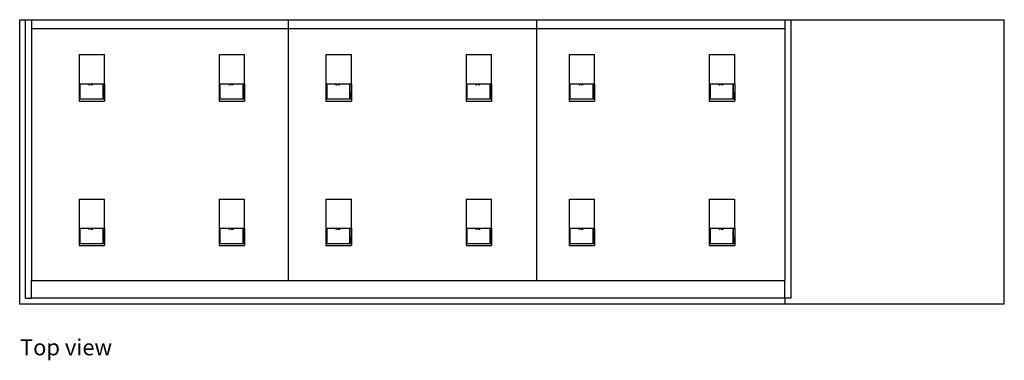
# Model space of a CAD drawing. Units: inches. Extents: x 107 to 237, y 87 to 174.
# Drawn here: x 154 to 237, y 146 to 174 of the extents above; entities that cross this region are included whole.
import ezdxf

# ---------------------------------------------------------------- set-up
doc = ezdxf.new("R2010")
doc.units = ezdxf.units.IN
doc.header["$MEASUREMENT"] = 0
doc.layers.add('Edges', color=7, linetype='Continuous')
doc.styles.get("Standard").update_dxf_attribs({"font": 'verdana.ttf'})

# ---------------------------------------------------------------- blocks, each defined once
blk = doc.blocks.new('Jewelry display counter pl')
at = {"layer": 'Edges'}
for p, q in [((-42.625, -9.351), (-42.625, 14.649)), ((-42.625, 14.649), (-42.125, 14.649)), ((-42.125, 14.649), (-41.625, 14.649)), ((-42.125, -8.851), (-42.125, 14.649)), ((-42.125, -8.851), (-42.125, 14.649)), ((-41.625, 14.649), (-41.625, 13.899)), ((-41.625, 14.649), (-20, 14.649)), ((-20, 14.649), (-20, 13.899)), ((-20, 14.649), (0.938, 14.649)), ((0.938, 14.649), (0.938, 13.899)), ((0.938, 14.649), (21.875, 14.649)), ((21.875, 14.649), (22.375, 14.649)), ((21.875, 14.649), (21.875, 13.899)), ((22.375, 14.649), (22.375, -8.851)), ((22.375, 14.649), (40.375, 14.649)), ((40.375, -9.351), (40.375, 14.649)), ((-41.625, 13.899), (-20, 13.899)), ((-41.625, 13.899), (-41.625, -7.351)), ((-20, 13.899), (0.938, 13.899)), ((-20, 13.899), (-20, -7.351)), ((0.938, 13.899), (0.938, -7.351)), ((0.938, 13.899), (21.875, 13.899)), ((21.875, 13.899), (21.875, -7.351)), ((-37.617, 11.703), (-35.48, 11.703)), ((-37.617, 11.703), (-37.617, 9.241)), ((-35.48, 9.241), (-35.48, 11.703)), ((-25.805, 11.703), (-23.667, 11.703)), ((-25.805, 11.703), (-25.805, 9.241)), ((-23.667, 9.241), (-23.667, 11.703)), ((-16.805, 11.703), (-14.667, 11.703)), ((-16.805, 11.703), (-16.805, 9.241)), ((-14.667, 9.241), (-14.667, 11.703)), ((-4.992, 11.703), (-2.855, 11.703)), ((-4.992, 11.703), (-4.992, 9.241)), ((-2.855, 9.241), (-2.855, 11.703)), ((3.695, 11.703), (5.833, 11.703)), ((3.695, 11.703), (3.695, 9.241)), ((5.833, 9.241), (5.833, 11.703)), ((15.508, 11.703), (17.645, 11.703)), ((15.508, 11.703), (15.508, 9.241)), ((17.645, 9.241), (17.645, 11.703)), ((-37.617, 9.241), (-37.524, 9.241)), ((-37.617, 9.241), (-37.617, 7.78)), ((-37.524, 7.967), (-37.524, 9.241)), ((-37.524, 9.241), (-36.784, 9.241)), ((-36.786, 9.165), (-36.796, 9.202)), ((-36.784, 9.241), (-36.664, 9.241)), ((-36.664, 9.241), (-36.661, 9.231)), ((-36.664, 9.241), (-36.396, 9.241)), ((-36.661, 9.231), (-36.606, 9.176)), ((-36.606, 9.176), (-36.53, 9.156)), ((-36.53, 9.156), (-36.454, 9.176)), ((-36.454, 9.176), (-36.398, 9.231)), ((-36.398, 9.231), (-36.396, 9.241)), ((-36.396, 9.241), (-36.275, 9.241)), ((-36.275, 9.241), (-35.595, 9.241)), ((-35.595, 8.529), (-35.595, 9.241)), ((-35.595, 9.241), (-35.573, 9.241)), ((-35.573, 8.529), (-35.573, 9.241)), ((-35.573, 9.241), (-35.48, 9.241)), ((-35.48, 9.241), (-35.48, 7.78)), ((-25.805, 9.241), (-25.712, 9.241)), ((-25.805, 9.241), (-25.805, 7.78)), ((-25.712, 7.967), (-25.712, 9.241)), ((-25.712, 9.241), (-24.851, 9.241)), ((-24.974, 9.165), (-24.984, 9.202)), ((-24.851, 9.241), (-24.849, 9.231)), ((-24.851, 9.241), (-24.583, 9.241)), ((-24.849, 9.231), (-24.793, 9.176)), ((-24.793, 9.176), (-24.717, 9.156)), ((-24.717, 9.156), (-24.641, 9.176)), ((-24.641, 9.176), (-24.586, 9.231)), ((-24.586, 9.231), (-24.583, 9.241)), ((-24.583, 9.241), (-24.463, 9.241)), ((-24.463, 9.241), (-23.782, 9.241)), ((-23.782, 8.529), (-23.782, 9.241)), ((-23.782, 9.241), (-23.76, 9.241)), ((-23.76, 8.529), (-23.76, 9.241)), ((-23.76, 9.241), (-23.667, 9.241)), ((-23.667, 9.241), (-23.667, 7.78)), ((-16.805, 9.241), (-16.712, 9.241)), ((-16.805, 9.241), (-16.805, 7.78)), ((-16.712, 7.967), (-16.712, 9.241)), ((-16.712, 9.241), (-15.851, 9.241)), ((-15.974, 9.165), (-15.984, 9.202)), ((-15.851, 9.241), (-15.849, 9.231)), ((-15.851, 9.241), (-15.583, 9.241)), ((-15.849, 9.231), (-15.793, 9.176)), ((-15.793, 9.176), (-15.717, 9.156)), ((-15.717, 9.156), (-15.641, 9.176)), ((-15.641, 9.176), (-15.586, 9.231)), ((-15.586, 9.231), (-15.583, 9.241)), ((-15.583, 9.241), (-15.463, 9.241)), ((-15.463, 9.241), (-14.782, 9.241)), ((-14.782, 8.529), (-14.782, 9.241)), ((-14.782, 9.241), (-14.76, 9.241)), ((-14.76, 8.529), (-14.76, 9.241)), ((-14.76, 9.241), (-14.667, 9.241)), ((-14.667, 9.241), (-14.667, 7.78)), ((-4.992, 9.241), (-4.899, 9.241)), ((-4.992, 9.241), (-4.992, 7.78)), ((-4.899, 7.967), (-4.899, 9.241)), ((-4.899, 9.241), (-4.159, 9.241)), ((-4.161, 9.165), (-4.171, 9.202)), ((-4.159, 9.241), (-4.039, 9.241)), ((-4.039, 9.241), (-4.036, 9.231)), ((-4.039, 9.241), (-3.771, 9.241)), ((-4.036, 9.231), (-3.981, 9.176)), ((-3.981, 9.176), (-3.905, 9.156)), ((-3.905, 9.156), (-3.829, 9.176)), ((-3.829, 9.176), (-3.773, 9.231)), ((-3.773, 9.231), (-3.771, 9.241)), ((-3.771, 9.241), (-3.65, 9.241)), ((-3.65, 9.241), (-2.97, 9.241)), ((-2.97, 8.529), (-2.97, 9.241)), ((-2.97, 9.241), (-2.948, 9.241)), ((-2.948, 8.529), (-2.948, 9.241)), ((-2.948, 9.241), (-2.855, 9.241)), ((-2.855, 9.241), (-2.855, 7.78)), ((3.695, 9.241), (3.788, 9.241)), ((3.695, 9.241), (3.695, 7.78)), ((3.788, 7.967), (3.788, 9.241)), ((3.788, 9.241), (4.528, 9.241)), ((4.526, 9.165), (4.516, 9.202)), ((4.528, 9.241), (4.649, 9.241)), ((4.649, 9.241), (4.651, 9.231)), ((4.649, 9.241), (4.917, 9.241)), ((4.651, 9.231), (4.707, 9.176)), ((4.707, 9.176), (4.783, 9.156)), ((4.783, 9.156), (4.859, 9.176)), ((4.859, 9.176), (4.914, 9.231)), ((4.914, 9.231), (4.917, 9.241)), ((4.917, 9.241), (5.037, 9.241)), ((5.037, 9.241), (5.718, 9.241)), ((5.718, 8.529), (5.718, 9.241)), ((5.718, 9.241), (5.74, 9.241)), ((5.74, 8.529), (5.74, 9.241)), ((5.74, 9.241), (5.833, 9.241)), ((5.833, 9.241), (5.833, 7.78)), ((15.508, 9.241), (15.601, 9.241)), ((15.508, 9.241), (15.508, 7.78)), ((15.601, 7.967), (15.601, 9.241)), ((15.601, 9.241), (16.341, 9.241)), ((16.339, 9.165), (16.329, 9.202)), ((16.341, 9.241), (16.461, 9.241)), ((16.461, 9.241), (16.464, 9.231)), ((16.461, 9.241), (16.729, 9.241)), ((16.464, 9.231), (16.519, 9.176)), ((16.519, 9.176), (16.595, 9.156)), ((16.595, 9.156), (16.671, 9.176)), ((16.671, 9.176), (16.727, 9.231)), ((16.727, 9.231), (16.729, 9.241)), ((16.729, 9.241), (16.85, 9.241)), ((16.85, 9.241), (17.53, 9.241)), ((17.53, 8.529), (17.53, 9.241)), ((17.53, 9.241), (17.552, 9.241)), ((17.552, 8.529), (17.552, 9.241)), ((17.552, 9.241), (17.645, 9.241)), ((17.645, 9.241), (17.645, 7.78)), ((-36.731, 9.106), (-36.752, 9.127)), ((-35.595, 8.529), (-35.573, 8.529)), ((-35.595, 7.967), (-35.595, 8.529)), ((-35.573, 8.529), (-35.573, 7.908)), ((-24.918, 9.106), (-24.939, 9.127)), ((-23.782, 8.529), (-23.76, 8.529)), ((-23.782, 7.967), (-23.782, 8.529)), ((-23.76, 8.529), (-23.76, 7.908)), ((-15.918, 9.106), (-15.939, 9.127)), ((-14.782, 8.529), (-14.76, 8.529)), ((-14.782, 7.967), (-14.782, 8.529)), ((-14.76, 8.529), (-14.76, 7.908)), ((-4.106, 9.106), (-4.127, 9.127)), ((-2.97, 8.529), (-2.948, 8.529)), ((-2.97, 7.967), (-2.97, 8.529)), ((-2.948, 8.529), (-2.948, 7.908)), ((4.582, 9.106), (4.561, 9.127)), ((5.718, 8.529), (5.74, 8.529)), ((5.718, 7.967), (5.718, 8.529)), ((5.74, 8.529), (5.74, 7.908)), ((16.394, 9.106), (16.373, 9.127)), ((17.53, 8.529), (17.552, 8.529)), ((17.53, 7.967), (17.53, 8.529)), ((17.552, 8.529), (17.552, 7.908)), ((-37.617, 7.78), (-35.48, 7.78)), ((-37.524, 7.967), (-35.595, 7.967)), ((-37.524, 7.908), (-37.524, 7.967)), ((-25.805, 7.78), (-23.667, 7.78)), ((-25.712, 7.967), (-23.782, 7.967)), ((-25.712, 7.908), (-25.712, 7.967)), ((-16.805, 7.78), (-14.667, 7.78)), ((-16.712, 7.967), (-14.782, 7.967)), ((-16.712, 7.908), (-16.712, 7.967)), ((-4.992, 7.78), (-2.855, 7.78)), ((-4.899, 7.967), (-2.97, 7.967)), ((-4.899, 7.908), (-4.899, 7.967)), ((3.695, 7.78), (5.833, 7.78)), ((3.788, 7.967), (5.718, 7.967)), ((3.788, 7.908), (3.788, 7.967)), ((15.508, 7.78), (17.645, 7.78)), ((15.601, 7.967), (17.53, 7.967)), ((15.601, 7.908), (15.601, 7.967)), ((-37.617, -0.485), (-35.48, -0.485)), ((-37.617, -0.485), (-37.617, -2.946)), ((-35.48, -2.946), (-35.48, -0.485)), ((-25.805, -0.485), (-23.667, -0.485)), ((-25.805, -0.485), (-25.805, -2.946)), ((-23.667, -2.946), (-23.667, -0.485)), ((-16.805, -0.485), (-14.667, -0.485)), ((-16.805, -0.485), (-16.805, -2.946)), ((-14.667, -2.946), (-14.667, -0.485)), ((-4.992, -0.485), (-2.855, -0.485)), ((-4.992, -0.485), (-4.992, -2.946)), ((-2.855, -2.946), (-2.855, -0.485)), ((3.695, -0.485), (5.833, -0.485)), ((3.695, -0.485), (3.695, -2.946)), ((5.833, -2.946), (5.833, -0.485)), ((15.508, -0.485), (17.645, -0.485)), ((15.508, -0.485), (15.508, -2.946)), ((17.645, -2.946), (17.645, -0.485)), ((-37.617, -2.946), (-37.524, -2.946)), ((-37.617, -2.946), (-37.617, -4.407)), ((-37.524, -4.221), (-37.524, -2.946)), ((-37.524, -2.946), (-36.784, -2.946)), ((-36.786, -3.022), (-36.796, -2.986)), ((-36.784, -2.946), (-36.664, -2.946)), ((-36.731, -3.082), (-36.752, -3.061)), ((-36.664, -2.946), (-36.661, -2.956)), ((-36.664, -2.946), (-36.396, -2.946)), ((-36.661, -2.956), (-36.606, -3.012)), ((-36.606, -3.012), (-36.53, -3.032)), ((-36.53, -3.032), (-36.454, -3.012)), ((-36.454, -3.012), (-36.398, -2.956)), ((-36.398, -2.956), (-36.396, -2.946)), ((-36.396, -2.946), (-36.275, -2.947)), ((-36.275, -2.947), (-35.595, -2.946)), ((-35.595, -3.658), (-35.595, -2.946)), ((-35.595, -2.946), (-35.573, -2.946)), ((-35.573, -3.658), (-35.573, -2.946)), ((-35.573, -2.946), (-35.48, -2.946)), ((-35.48, -2.946), (-35.48, -4.407)), ((-25.805, -2.946), (-25.712, -2.946)), ((-25.805, -2.946), (-25.805, -4.407)), ((-25.712, -4.221), (-25.712, -2.946)), ((-25.712, -2.946), (-24.972, -2.946)), ((-24.974, -3.022), (-24.984, -2.986)), ((-24.972, -2.946), (-24.851, -2.946)), ((-24.918, -3.082), (-24.939, -3.061)), ((-24.851, -2.946), (-24.849, -2.956)), ((-24.851, -2.946), (-24.583, -2.946)), ((-24.849, -2.956), (-24.793, -3.012)), ((-24.793, -3.012), (-24.717, -3.032)), ((-24.717, -3.032), (-24.641, -3.012)), ((-24.641, -3.012), (-24.586, -2.956)), ((-24.586, -2.956), (-24.583, -2.946)), ((-24.583, -2.946), (-23.782, -2.946)), ((-23.782, -3.658), (-23.782, -2.946)), ((-23.782, -2.946), (-23.76, -2.946)), ((-23.76, -3.658), (-23.76, -2.946)), ((-23.76, -2.946), (-23.667, -2.946)), ((-23.667, -2.946), (-23.667, -4.407)), ((-16.805, -2.946), (-16.712, -2.946)), ((-16.805, -2.946), (-16.805, -4.407)), ((-16.712, -4.221), (-16.712, -2.946)), ((-16.712, -2.946), (-15.851, -2.946)), ((-15.974, -3.022), (-15.984, -2.986)), ((-15.918, -3.082), (-15.939, -3.061)), ((-15.851, -2.946), (-15.849, -2.956)), ((-15.851, -2.946), (-15.583, -2.946)), ((-15.849, -2.956), (-15.793, -3.012)), ((-15.793, -3.012), (-15.717, -3.032)), ((-15.717, -3.032), (-15.641, -3.012)), ((-15.641, -3.012), (-15.586, -2.956)), ((-15.586, -2.956), (-15.583, -2.946)), ((-15.583, -2.946), (-15.463, -2.947)), ((-15.463, -2.947), (-14.782, -2.946)), ((-14.782, -3.658), (-14.782, -2.946)), ((-14.782, -2.946), (-14.76, -2.946)), ((-14.76, -3.658), (-14.76, -2.946)), ((-14.76, -2.946), (-14.667, -2.946)), ((-14.667, -2.946), (-14.667, -4.407)), ((-4.992, -2.946), (-4.899, -2.946)), ((-4.992, -2.946), (-4.992, -4.407)), ((-4.899, -4.221), (-4.899, -2.946)), ((-4.899, -2.946), (-4.039, -2.946)), ((-4.161, -3.022), (-4.171, -2.986)), ((-4.106, -3.082), (-4.127, -3.061)), ((-4.039, -2.946), (-4.036, -2.956)), ((-4.039, -2.946), (-3.771, -2.946)), ((-4.036, -2.956), (-3.981, -3.012)), ((-3.981, -3.012), (-3.905, -3.032)), ((-3.905, -3.032), (-3.829, -3.012)), ((-3.829, -3.012), (-3.773, -2.956)), ((-3.773, -2.956), (-3.771, -2.946)), ((-3.771, -2.946), (-3.65, -2.947)), ((-3.65, -2.947), (-2.97, -2.946)), ((-2.97, -3.658), (-2.97, -2.946)), ((-2.97, -2.946), (-2.948, -2.946)), ((-2.948, -3.658), (-2.948, -2.946)), ((-2.948, -2.946), (-2.855, -2.946)), ((-2.855, -2.946), (-2.855, -4.407)), ((3.695, -2.946), (3.788, -2.946)), ((3.695, -2.946), (3.695, -4.407)), ((3.788, -4.221), (3.788, -2.946)), ((3.788, -2.946), (4.528, -2.946)), ((4.526, -3.022), (4.516, -2.986)), ((4.528, -2.946), (4.649, -2.946)), ((4.582, -3.082), (4.561, -3.061)), ((4.649, -2.946), (4.651, -2.956)), ((4.649, -2.946), (4.917, -2.946)), ((4.651, -2.956), (4.707, -3.012)), ((4.707, -3.012), (4.783, -3.032)), ((4.783, -3.032), (4.859, -3.012)), ((4.859, -3.012), (4.914, -2.956)), ((4.914, -2.956), (4.917, -2.946)), ((4.917, -2.946), (5.037, -2.947)), ((5.037, -2.947), (5.718, -2.946)), ((5.718, -3.658), (5.718, -2.946)), ((5.718, -2.946), (5.74, -2.946)), ((5.74, -3.658), (5.74, -2.946)), ((5.74, -2.946), (5.833, -2.946)), ((5.833, -2.946), (5.833, -4.407)), ((15.508, -2.946), (15.601, -2.946)), ((15.508, -2.946), (15.508, -4.407)), ((15.601, -4.221), (15.601, -2.946)), ((15.601, -2.946), (16.341, -2.946)), ((16.339, -3.022), (16.329, -2.986)), ((16.341, -2.946), (16.461, -2.946)), ((16.394, -3.082), (16.373, -3.061)), ((16.461, -2.946), (16.464, -2.956)), ((16.461, -2.946), (16.729, -2.946)), ((16.464, -2.956), (16.519, -3.012)), ((16.519, -3.012), (16.595, -3.032)), ((16.595, -3.032), (16.671, -3.012)), ((16.671, -3.012), (16.727, -2.956)), ((16.727, -2.956), (16.729, -2.946)), ((16.729, -2.946), (17.53, -2.946)), ((17.53, -3.658), (17.53, -2.946)), ((17.53, -2.946), (17.552, -2.946)), ((17.552, -3.658), (17.552, -2.946)), ((17.552, -2.946), (17.645, -2.946)), ((17.645, -2.946), (17.645, -4.407)), ((-35.595, -3.658), (-35.573, -3.658)), ((-35.595, -4.221), (-35.595, -3.658)), ((-35.573, -3.658), (-35.573, -4.279)), ((-23.782, -3.658), (-23.76, -3.658)), ((-23.782, -4.221), (-23.782, -3.658)), ((-23.76, -3.658), (-23.76, -4.279)), ((-14.782, -3.658), (-14.76, -3.658)), ((-14.782, -4.221), (-14.782, -3.658)), ((-14.76, -3.658), (-14.76, -4.279)), ((-2.97, -3.658), (-2.948, -3.658)), ((-2.97, -4.221), (-2.97, -3.658)), ((-2.948, -3.658), (-2.948, -4.279)), ((5.718, -3.658), (5.74, -3.658)), ((5.718, -4.221), (5.718, -3.658)), ((5.74, -3.658), (5.74, -4.279)), ((17.53, -3.658), (17.552, -3.658)), ((17.53, -4.221), (17.53, -3.658)), ((17.552, -3.658), (17.552, -4.279)), ((-37.617, -4.407), (-35.48, -4.407)), ((-37.524, -4.221), (-35.595, -4.221)), ((-37.524, -4.279), (-37.524, -4.221)), ((-25.805, -4.407), (-23.667, -4.407)), ((-25.712, -4.221), (-23.782, -4.221)), ((-25.712, -4.279), (-25.712, -4.221)), ((-16.805, -4.407), (-14.667, -4.407)), ((-16.712, -4.221), (-14.782, -4.221)), ((-16.712, -4.279), (-16.712, -4.221)), ((-4.992, -4.407), (-2.855, -4.407)), ((-4.899, -4.221), (-2.97, -4.221)), ((-4.899, -4.279), (-4.899, -4.221)), ((3.695, -4.407), (5.833, -4.407)), ((3.788, -4.221), (5.718, -4.221)), ((3.788, -4.279), (3.788, -4.221)), ((15.508, -4.407), (17.645, -4.407)), ((15.601, -4.221), (17.53, -4.221)), ((15.601, -4.279), (15.601, -4.221)), ((-41.625, -8.851), (-41.625, -7.351)), ((-41.625, -7.351), (-20, -7.351)), ((-20, -7.351), (0.938, -7.351)), ((0.938, -7.351), (21.875, -7.351)), ((21.875, -8.851), (21.875, -7.351)), ((-42.125, -8.851), (-41.625, -8.851)), ((21.875, -8.851), (-41.625, -8.851)), ((22.375, -8.851), (21.875, -8.851)), ((21.875, -8.851), (21.875, -9.351)), ((21.875, -9.351), (-42.625, -9.351)), ((40.375, -9.351), (21.875, -9.351))]:
    blk.add_line(p, q, dxfattribs=at)

msp = doc.modelspace()

# ---------------------------------------------------------------- block references
msp.add_blockref('Jewelry display counter pl', (196.276, 159.755))

# ---------------------------------------------------------------- texts
msp.add_text('Top view', height=1.3537).set_placement((153.678, 146.093))

doc.saveas('drawing.dxf')
